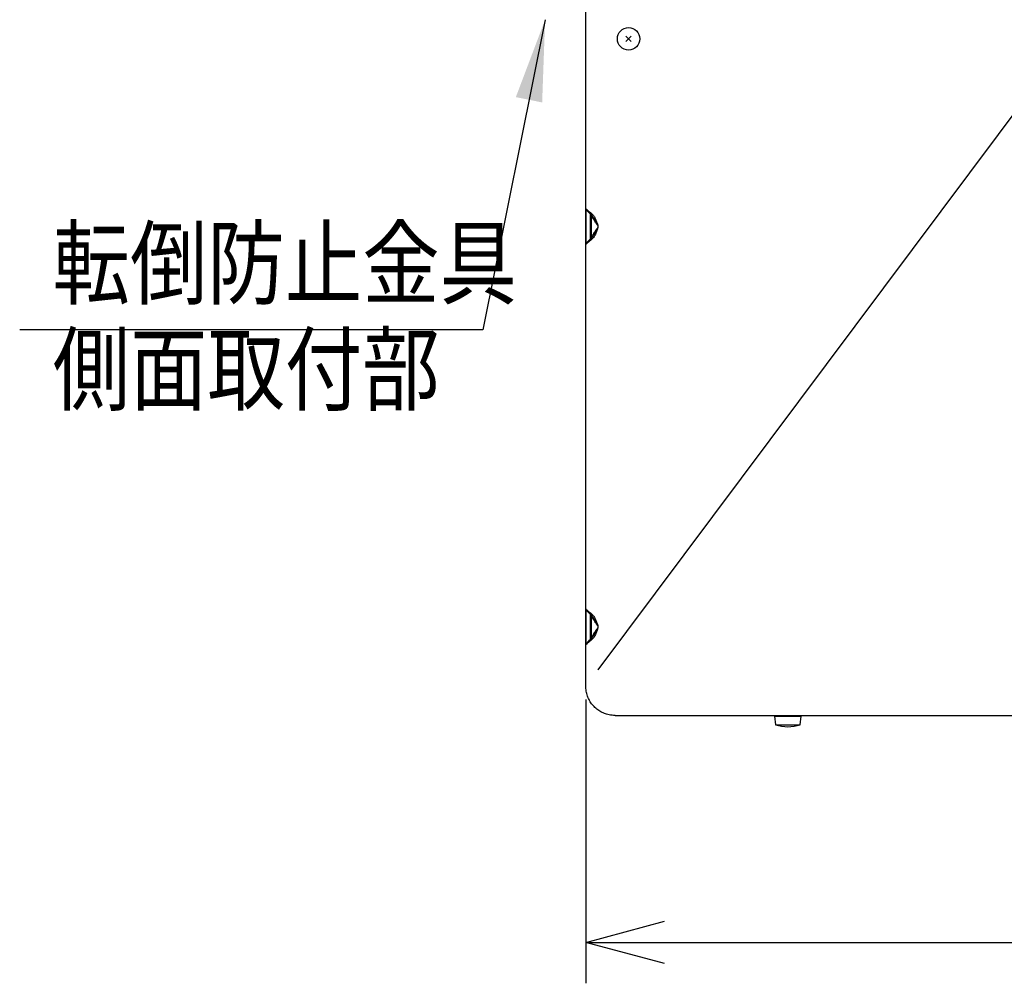
# Model space of a CAD drawing. Extents: x -3340 to 5284, y 166 to 4045.
# Drawn here: x 612 to 1129, y 2893 to 3398 of the extents above; entities that cross this region are included whole.
import ezdxf

# ---------------------------------------------------------------- set-up
doc = ezdxf.new("R2010")
doc.units = 0
doc.layers.get('0').update_dxf_attribs({"linetype": 'CONTINUOUS'})
doc.layers.get('DEFPOINTS').update_dxf_attribs({"linetype": 'CONTINUOUS'})
doc.layers.add('DD0-2', color=4, linetype='CONTINUOUS')
doc.layers.add('M0-2', color=3, linetype='CONTINUOUS')
doc.styles.add('HANKAKU', font='monotxt')
doc.styles.get("Standard").update_dxf_attribs({"font": 'txt', "bigfont": 'BIGFONT'})
doc.dimstyles.new('LEADSTYL', dxfattribs={"dimtxt": 42.857142, "dimasz": 42.857142, "dimexe": 0.18, "dimexo": 0.0625, "dimgap": 1, "dimtad": 0, "dimtih": 1, "dimtoh": 1, "dimdec": 4, "dimzin": 0, "dimtxsty": 'STANDARD', "dimblk1": 'OPEN', "dimblk2": 'OPEN', "dimsah": 1, "dimcen": 0.09, "dimazin": 3, "dimtfac": 1, "dimtdec": 4, "dimtofl": 0, "dimtmove": 0, "dimatfit": 3, "dimtolj": 1, "dimtzin": 0})
doc.dimstyles.get("Standard").update_dxf_attribs({"dimtxt": 50, "dimasz": 42.857142, "dimexe": 1.5, "dimexo": 0.5, "dimgap": 1.5, "dimtad": 3, "dimtih": 1, "dimtoh": 1, "dimtxsty": 'STANDARD', "dimblk1": 'OPEN', "dimblk2": 'OPEN', "dimsah": 1, "dimcen": 0.09, "dimazin": 3, "dimtfac": 1, "dimtdec": 4, "dimtofl": 0, "dimtmove": 0, "dimatfit": 3, "dimtolj": 1, "dimtzin": 0})

# ---------------------------------------------------------------- blocks, each defined once
blk = doc.blocks.new('_OPEN')
at = {"color": 0}
for p, q in [((-0.965926, 0.258819), (0, 0)), ((0, 0), (-1, 0)), ((0, 0), (-0.965926, -0.258819))]:
    blk.add_line(p, q, dxfattribs=at)
blk = doc.blocks.new('*D2')
at = {"layer": 'DD0-2'}
for p, q in [((909.179188, 3041.528291), (909.179188, 2892.713247)), ((1539.179215, 3041.528291), (1539.179215, 2892.713247)), ((952.036331, 2914.141818), (1496.322073, 2914.141818))]:
    blk.add_line(p, q, dxfattribs=at)
at = {"layer": 'DEFPOINTS'}
for p in [(909.179188, 3048.671148), (1539.179215, 3048.671148), (1539.179215, 2914.141818)]:
    blk.add_point(p, dxfattribs=at)
at = {"layer": 'DD0-2', "xscale": 42.857142, "yscale": 42.857142, "rotation": 180}
blk.add_blockref('_OPEN', (909.179188, 2914.141818), dxfattribs=at)
at = {"layer": 'DD0-2', "xscale": 42.857142, "yscale": 42.857142}
blk.add_blockref('_OPEN', (1539.179215, 2914.141818), dxfattribs=at)
at = {"layer": 'DD0-2', "style": 'HANKAKU'}
blk.add_text('630', height=35.714285, dxfattribs=at).set_placement((1173.583942, 2931.284631))

msp = doc.modelspace()

# ---------------------------------------------------------------- linework, layer by layer
at = {"layer": 'M0-2'}
for p, q in [((909.179194, 3299.085369), (909.179194, 3490.256944)), ((1174.179191, 3403.171157), (915.55713, 3057.203149)), ((933.093451, 3386.756946), (930.265024, 3389.585373)), ((930.265024, 3386.756946), (933.093451, 3389.585373)), ((909.179194, 3280.256947), (909.179194, 3299.085369)), ((909.472091, 3280.964052), (909.472091, 3298.378264)), ((911.73984, 3283.231815), (911.73984, 3296.110501)), ((912.179185, 3284.292479), (912.179185, 3295.049836)), ((915.604456, 3290.160527), (915.507866, 3290.342157)), ((915.556563, 3290.35524), (915.608688, 3290.160884)), ((915.613158, 3290.144165), (915.604456, 3290.160527)), ((915.608688, 3290.160884), (915.613158, 3290.144165)), ((915.613158, 3290.144165), (915.613158, 3289.19815)), ((915.507866, 3289.000158), (915.604456, 3289.181789)), ((915.608688, 3289.181431), (915.556563, 3288.987075)), ((915.604456, 3289.181789), (915.613158, 3289.19815)), ((915.613158, 3289.19815), (915.608688, 3289.181431)), ((909.179194, 3089.085375), (909.179194, 3280.256947)), ((909.179194, 3070.256953), (909.179194, 3089.085375)), ((909.472091, 3070.964043), (909.472091, 3088.378256)), ((911.73984, 3073.231821), (911.73984, 3086.110507)), ((912.179185, 3074.292486), (912.179185, 3085.049843)), ((915.604456, 3080.160533), (915.507866, 3080.342149)), ((915.507866, 3079.00015), (915.604456, 3079.181795)), ((915.556563, 3080.355232), (915.608688, 3080.160891)), ((915.608688, 3079.181438), (915.556563, 3078.987067)), ((915.613158, 3080.144172), (915.604456, 3080.160533)), ((915.604456, 3079.181795), (915.613158, 3079.198157)), ((915.608688, 3080.160891), (915.613158, 3080.144172)), ((915.613158, 3079.198157), (915.608688, 3079.181438)), ((915.613158, 3080.144172), (915.613158, 3079.198157)), ((909.179194, 3057.203), (909.179194, 3070.256953)), ((909.179194, 3048.671161), (909.179194, 3057.203)), ((915.556563, 3057.202791), (915.55713, 3057.203149)), ((915.55713, 3057.203149), (915.55713, 3057.203089)), ((924.679203, 3033.171152), (1523.67918, 3033.171152)), ((1008.179189, 3032.821157), (1022.179189, 3032.821157)), ((1008.179189, 3032.821157), (1008.679189, 3028.321157)), ((1009.679189, 3033.171157), (1009.679189, 3032.821157)), ((1020.679189, 3032.821157), (1020.679189, 3033.171157)), ((1021.679189, 3028.321157), (1022.179189, 3032.821157)), ((1008.679189, 3028.321157), (1021.679189, 3028.321157))]:
    msp.add_line(p, q, dxfattribs=at)
msp.add_circle((931.679238, 3388.17116), 5.9, dxfattribs=at)
for centre, radius, start, end in [((910.179192, 3299.085372), 1, 180, 225), ((910.679192, 3295.049838), 1.5, 0, 45), ((910.179192, 3280.256945), 1, 135, 180), ((910.679192, 3284.292479), 1.5, 315, 360), ((910.179192, 3089.085372), 1, 180, 225), ((910.679192, 3085.049838), 1.5, 0, 45), ((910.679192, 3074.292479), 1.5, 315, 360), ((910.179192, 3070.256945), 1, 135, 180), ((1015.179189, 3048.946157), 21.625, 252.507675, 270), ((1015.179189, 3048.946157), 21.625, 270, 287.492325)]:
    msp.add_arc(centre, radius, start, end, dxfattribs=at)
at = {"layer": 'M0-2', "extrusion": (0, 0, -1)}
for points, knots in [([(909.179194, 3299.085369), (909.219882, 3299.050945), (909.260567, 3299.016523), (909.309609, 3298.975026), (909.406375, 3298.893146), (909.535663, 3298.783734), (909.695579, 3298.648422), (909.868515, 3298.502093), (910.077262, 3298.325482), (910.321696, 3298.118656), (910.56613, 3297.911829), (910.846244, 3297.674795), (911.162747, 3297.406976), (911.479251, 3297.139158), (911.832137, 3296.840563), (912.185027, 3296.541964)], [0, 0, 0, 0, 1, 1, 1, 2, 2, 2, 3, 3, 3, 4, 4, 4, 5, 5, 5, 5]), ([(912.015481, 3295.834859), (911.716878, 3296.133462), (911.418282, 3296.432057), (911.150469, 3296.699872), (910.882656, 3296.967686), (910.64564, 3297.204707), (910.438819, 3297.411536), (910.231999, 3297.618366), (910.055387, 3297.79499), (909.909053, 3297.941317), (909.773725, 3298.076638), (909.664303, 3298.186036), (909.58242, 3298.267921), (909.540928, 3298.309413), (909.506511, 3298.343837), (909.472091, 3298.378264)], [0, 0, 0, 0, 1, 1, 1, 2, 2, 2, 3, 3, 3, 4, 4, 4, 5, 5, 5, 5]), ([(912.185027, 3296.541964), (912.159417, 3296.504354), (912.133801, 3296.466741), (912.110938, 3296.429535), (912.088075, 3296.392328), (912.06795, 3296.355521), (912.050141, 3296.319534), (912.032332, 3296.283547), (912.016826, 3296.248373), (912.003978, 3296.214392), (911.991129, 3296.18041), (911.980923, 3296.147615), (911.97343, 3296.116357), (911.965937, 3296.085099), (911.961143, 3296.055372), (911.959185, 3296.027576), (911.957226, 3295.99978), (911.95809, 3295.973907), (911.961539, 3295.95), (911.964988, 3295.926094), (911.971011, 3295.904146), (911.980434, 3295.885285), (911.989856, 3295.866423), (912.002666, 3295.850639), (912.015481, 3295.834859)], [0, 0, 0, 0, 1, 1, 1, 2, 2, 2, 3, 3, 3, 4, 4, 4, 5, 5, 5, 6, 6, 6, 7, 7, 7, 8, 8, 8, 8]), ([(915.507866, 3290.342157), (915.398304, 3290.541469), (915.288743, 3290.740781), (915.145053, 3290.998106), (914.871664, 3291.487702), (914.474741, 3292.187296), (914.083315, 3292.855372), (913.69189, 3293.523448), (913.305966, 3294.160004), (912.962241, 3294.651334), (912.618517, 3295.142665), (912.317, 3295.488761), (912.015481, 3295.834859)], [0, 0, 0, 0, 1, 1, 1, 2, 2, 2, 3, 3, 3, 4, 4, 4, 4]), ([(915.613158, 3290.144165), (915.387115, 3290.467087), (915.161075, 3290.790003), (914.939804, 3291.10611), (914.718534, 3291.422217), (914.50204, 3291.731504), (914.294197, 3292.028417), (914.086354, 3292.32533), (913.887169, 3292.609857), (913.700505, 3292.876517), (913.51384, 3293.143176), (913.339703, 3293.391958), (913.18108, 3293.618565), (913.022457, 3293.845172), (912.879356, 3294.049594), (912.755354, 3294.226741), (912.631351, 3294.403888), (912.526455, 3294.55375), (912.43933, 3294.678216), (912.358904, 3294.793111), (912.293628, 3294.886355), (912.24484, 3294.956048), (912.220136, 3294.991338), (912.199661, 3295.020586), (912.179185, 3295.049836)], [0, 0, 0, 0, 1, 1, 1, 2, 2, 2, 3, 3, 3, 4, 4, 4, 5, 5, 5, 6, 6, 6, 7, 7, 7, 8, 8, 8, 8]), ([(912.185027, 3296.541964), (912.649709, 3296.051247), (913.114396, 3295.560531), (913.473083, 3295.057451), (913.83177, 3294.55437), (914.084471, 3294.038922), (914.3389, 3293.469732), (914.593329, 3292.900542), (914.849496, 3292.27761), (915.052725, 3291.749572), (915.255955, 3291.221534), (915.406261, 3290.788387), (915.556563, 3290.35524)], [0, 0, 0, 0, 1, 1, 1, 2, 2, 2, 3, 3, 3, 4, 4, 4, 4]), ([(915.556563, 3290.35524), (915.554542, 3290.354694), (915.552518, 3290.354149), (915.550484, 3290.353601), (915.54845, 3290.353053), (915.546406, 3290.352505), (915.544374, 3290.351962), (915.542343, 3290.351419), (915.540319, 3290.350882), (915.538295, 3290.350338), (915.53627, 3290.349794), (915.534249, 3290.349245), (915.532215, 3290.348699), (915.530181, 3290.348152), (915.528137, 3290.347607), (915.526105, 3290.34706), (915.524074, 3290.346512), (915.522052, 3290.345963), (915.520026, 3290.34542), (915.517999, 3290.344878), (915.515973, 3290.34434), (915.513946, 3290.343796), (915.511919, 3290.343252), (915.509893, 3290.342703), (915.507866, 3290.342157)], [0, 0, 0, 0, 1, 1, 1, 2, 2, 2, 3, 3, 3, 4, 4, 4, 5, 5, 5, 6, 6, 6, 7, 7, 7, 8, 8, 8, 8]), ([(912.015481, 3283.507456), (912.252651, 3283.770001), (912.489826, 3284.032545), (912.78149, 3284.433012), (913.075324, 3284.836457), (913.424464, 3285.379873), (913.771374, 3285.954957), (914.118285, 3286.530041), (914.462972, 3287.136794), (914.727284, 3287.603637), (914.962453, 3288.019007), (915.133998, 3288.323617), (915.281697, 3288.588767), (915.368469, 3288.744542), (915.447013, 3288.886698), (915.49526, 3288.9766), (915.499628, 3288.984738), (915.503747, 3288.992448), (915.507866, 3289.000158)], [0, 0, 0, 0, 1, 1, 1, 2, 2, 2, 3, 3, 3, 4, 4, 4, 5, 5, 5, 6, 6, 6, 6]), ([(912.179185, 3284.292479), (912.19966, 3284.321727), (912.220137, 3284.350979), (912.24484, 3284.386267), (912.293626, 3284.45596), (912.358906, 3284.549218), (912.43933, 3284.664114), (912.526451, 3284.788578), (912.631353, 3284.938449), (912.755354, 3285.11559), (912.879354, 3285.29273), (913.02246, 3285.497151), (913.18108, 3285.723751), (913.3397, 3285.950351), (913.513842, 3286.199142), (913.700505, 3286.465799), (913.887167, 3286.732456), (914.086356, 3287.016989), (914.294197, 3287.313898), (914.502037, 3287.610807), (914.718536, 3287.920102), (914.939804, 3288.236206), (915.161073, 3288.55231), (915.387117, 3288.875232), (915.613158, 3289.19815)], [0, 0, 0, 0, 1, 1, 1, 2, 2, 2, 3, 3, 3, 4, 4, 4, 5, 5, 5, 6, 6, 6, 7, 7, 7, 8, 8, 8, 8]), ([(915.556563, 3288.987075), (915.39298, 3288.522137), (915.229401, 3288.057196), (915.019704, 3287.506228), (914.810007, 3286.955259), (914.554201, 3286.318257), (914.254738, 3285.693442), (913.955276, 3285.068627), (913.612166, 3284.455994), (913.259937, 3283.975845), (912.907708, 3283.495695), (912.546369, 3283.148022), (912.185027, 3282.800352)], [0, 0, 0, 0, 1, 1, 1, 2, 2, 2, 3, 3, 3, 4, 4, 4, 4]), ([(915.556563, 3288.987075), (915.554542, 3288.987622), (915.552518, 3288.988168), (915.550484, 3288.988714), (915.54845, 3288.989261), (915.546406, 3288.989806), (915.544374, 3288.990353), (915.542343, 3288.990901), (915.540319, 3288.99145), (915.538295, 3288.991993), (915.53627, 3288.992535), (915.534249, 3288.993073), (915.532215, 3288.993617), (915.530181, 3288.994161), (915.528137, 3288.99471), (915.526105, 3288.995256), (915.524074, 3288.995802), (915.522052, 3288.996347), (915.520026, 3288.996895), (915.517999, 3288.997443), (915.515973, 3288.99799), (915.513946, 3288.998534), (915.511919, 3288.999078), (915.509893, 3288.999617), (915.507866, 3289.000158)], [0, 0, 0, 0, 1, 1, 1, 2, 2, 2, 3, 3, 3, 4, 4, 4, 5, 5, 5, 6, 6, 6, 7, 7, 7, 8, 8, 8, 8]), ([(912.185027, 3282.800352), (911.832139, 3282.501753), (911.479248, 3282.203151), (911.162747, 3281.935339), (910.846246, 3281.667527), (910.566127, 3281.430498), (910.321696, 3281.223675), (910.077265, 3281.016851), (909.868514, 3280.840225), (909.695579, 3280.693894), (909.535667, 3280.558581), (909.406373, 3280.449166), (909.309609, 3280.36729), (909.260568, 3280.325794), (909.21988, 3280.29137), (909.179194, 3280.256947)], [0, 0, 0, 0, 1, 1, 1, 2, 2, 2, 3, 3, 3, 4, 4, 4, 5, 5, 5, 5]), ([(909.472091, 3280.964052), (909.506511, 3280.998478), (909.540929, 3281.032902), (909.58242, 3281.074395), (909.664303, 3281.156282), (909.773724, 3281.26569), (909.909053, 3281.401013), (910.055383, 3281.547337), (910.231999, 3281.723954), (910.438819, 3281.930779), (910.645639, 3282.137604), (910.882657, 3282.374629), (911.150469, 3282.642444), (911.418281, 3282.910259), (911.716879, 3283.208856), (912.015481, 3283.507456)], [0, 0, 0, 0, 1, 1, 1, 2, 2, 2, 3, 3, 3, 4, 4, 4, 5, 5, 5, 5]), ([(912.185027, 3282.800352), (912.159417, 3282.837962), (912.133801, 3282.875575), (912.110938, 3282.912781), (912.088075, 3282.949986), (912.06795, 3282.98679), (912.050141, 3283.022781), (912.032332, 3283.058772), (912.016826, 3283.093957), (912.003978, 3283.127939), (911.991129, 3283.16192), (911.980923, 3283.194705), (911.97343, 3283.225958), (911.965937, 3283.257212), (911.961143, 3283.286943), (911.959185, 3283.31474), (911.957226, 3283.342537), (911.95809, 3283.368409), (911.961539, 3283.392315), (911.964988, 3283.416221), (911.971011, 3283.438169), (911.980434, 3283.457031), (911.989856, 3283.475892), (912.002666, 3283.491676), (912.015481, 3283.507456)], [0, 0, 0, 0, 1, 1, 1, 2, 2, 2, 3, 3, 3, 4, 4, 4, 5, 5, 5, 6, 6, 6, 7, 7, 7, 8, 8, 8, 8]), ([(909.179194, 3089.085375), (909.219881, 3089.050946), (909.260566, 3089.016519), (909.309609, 3088.975017), (909.406373, 3088.893134), (909.535662, 3088.783725), (909.695579, 3088.648414), (909.868516, 3088.502085), (910.077262, 3088.325474), (910.321696, 3088.118647), (910.56613, 3087.911821), (910.846244, 3087.674786), (911.162747, 3087.406968), (911.479251, 3087.13915), (911.832137, 3086.840555), (912.185027, 3086.541956)], [0, 0, 0, 0, 1, 1, 1, 2, 2, 2, 3, 3, 3, 4, 4, 4, 5, 5, 5, 5]), ([(912.015481, 3085.834866), (911.716878, 3086.13347), (911.418282, 3086.432068), (911.150469, 3086.699878), (910.882656, 3086.967689), (910.64564, 3087.204699), (910.438819, 3087.411528), (910.231999, 3087.618357), (910.055387, 3087.794991), (909.909053, 3087.941324), (909.773727, 3088.076648), (909.664306, 3088.186047), (909.58242, 3088.267927), (909.540929, 3088.309415), (909.506512, 3088.343834), (909.472091, 3088.378256)], [0, 0, 0, 0, 1, 1, 1, 2, 2, 2, 3, 3, 3, 4, 4, 4, 5, 5, 5, 5]), ([(912.185027, 3086.541956), (912.159417, 3086.504352), (912.133801, 3086.466746), (912.110938, 3086.429541), (912.088075, 3086.392337), (912.06795, 3086.355527), (912.050141, 3086.319541), (912.032332, 3086.283555), (912.016826, 3086.248385), (912.003978, 3086.214398), (911.991129, 3086.180412), (911.980923, 3086.147601), (911.97343, 3086.116349), (911.965937, 3086.085096), (911.961143, 3086.055393), (911.959185, 3086.027597), (911.957226, 3085.999801), (911.95809, 3085.973904), (911.961539, 3085.949992), (911.964988, 3085.92608), (911.971011, 3085.904147), (911.980434, 3085.885291), (911.989856, 3085.866436), (912.002666, 3085.850649), (912.015481, 3085.834866)], [0, 0, 0, 0, 1, 1, 1, 2, 2, 2, 3, 3, 3, 4, 4, 4, 5, 5, 5, 6, 6, 6, 7, 7, 7, 8, 8, 8, 8]), ([(915.507866, 3080.342149), (915.398304, 3080.541461), (915.288742, 3080.740772), (915.145053, 3080.998098), (914.871663, 3081.487698), (914.474741, 3082.187303), (914.083315, 3082.855379), (913.69189, 3083.523454), (913.305966, 3084.159998), (912.962241, 3084.651326), (912.618517, 3085.142654), (912.317, 3085.488759), (912.015481, 3085.834866)], [0, 0, 0, 0, 1, 1, 1, 2, 2, 2, 3, 3, 3, 4, 4, 4, 4]), ([(915.613158, 3080.144172), (915.387115, 3080.467085), (915.161075, 3080.789992), (914.939804, 3081.106101), (914.718534, 3081.42221), (914.50204, 3081.73151), (914.294197, 3082.028424), (914.086354, 3082.325337), (913.887169, 3082.609853), (913.700505, 3082.876508), (913.51384, 3083.143164), (913.339703, 3083.391948), (913.18108, 3083.618556), (913.022457, 3083.845165), (912.879356, 3084.049586), (912.755354, 3084.226732), (912.631351, 3084.403879), (912.526454, 3084.55374), (912.43933, 3084.678208), (912.358903, 3084.793108), (912.293628, 3084.886358), (912.24484, 3084.956055), (912.220136, 3084.991345), (912.199662, 3085.020593), (912.179185, 3085.049843)], [0, 0, 0, 0, 1, 1, 1, 2, 2, 2, 3, 3, 3, 4, 4, 4, 5, 5, 5, 6, 6, 6, 7, 7, 7, 8, 8, 8, 8]), ([(912.185027, 3086.541956), (912.649709, 3086.051239), (913.114396, 3085.560523), (913.473083, 3085.057442), (913.83177, 3084.554362), (914.084471, 3084.038914), (914.3389, 3083.469724), (914.593329, 3082.900533), (914.849496, 3082.277601), (915.052725, 3081.749563), (915.255955, 3081.221526), (915.406261, 3080.788379), (915.556563, 3080.355232)], [0, 0, 0, 0, 1, 1, 1, 2, 2, 2, 3, 3, 3, 4, 4, 4, 4]), ([(912.015481, 3073.507463), (912.252652, 3073.770003), (912.489827, 3074.032543), (912.78149, 3074.433004), (913.075325, 3074.836447), (913.424466, 3075.37986), (913.771374, 3075.954949), (914.118282, 3076.530037), (914.462966, 3077.136801), (914.727284, 3077.603643), (914.962455, 3078.019005), (915.134013, 3078.323603), (915.281697, 3078.588759), (915.368463, 3078.744543), (915.446992, 3078.886715), (915.49526, 3078.976606), (915.499627, 3078.984739), (915.503747, 3078.992445), (915.507866, 3079.00015)], [0, 0, 0, 0, 1, 1, 1, 2, 2, 2, 3, 3, 3, 4, 4, 4, 5, 5, 5, 6, 6, 6, 6]), ([(912.179185, 3074.292486), (912.19966, 3074.321734), (912.220137, 3074.350985), (912.24484, 3074.386274), (912.293626, 3074.455967), (912.358906, 3074.549223), (912.43933, 3074.664121), (912.526451, 3074.788585), (912.631353, 3074.938459), (912.755354, 3075.115596), (912.879354, 3075.292734), (913.02246, 3075.497146), (913.18108, 3075.723742), (913.3397, 3075.950339), (913.513842, 3076.19913), (913.700505, 3076.46579), (913.887167, 3076.732451), (914.086356, 3077.016989), (914.294197, 3077.313905), (914.502037, 3077.61082), (914.718536, 3077.920123), (914.939804, 3078.236227), (915.161073, 3078.552331), (915.387117, 3078.875246), (915.613158, 3079.198157)], [0, 0, 0, 0, 1, 1, 1, 2, 2, 2, 3, 3, 3, 4, 4, 4, 5, 5, 5, 6, 6, 6, 7, 7, 7, 8, 8, 8, 8]), ([(915.556563, 3078.987067), (915.39298, 3078.522144), (915.229401, 3078.05722), (915.019704, 3077.506249), (914.810007, 3076.955278), (914.554201, 3076.318256), (914.254738, 3075.693433), (913.955276, 3075.068611), (913.612166, 3074.455984), (913.259937, 3073.975836), (912.907708, 3073.495689), (912.546369, 3073.148015), (912.185027, 3072.800343)], [0, 0, 0, 0, 1, 1, 1, 2, 2, 2, 3, 3, 3, 4, 4, 4, 4]), ([(915.556563, 3080.355232), (915.554542, 3080.354686), (915.552518, 3080.354142), (915.550484, 3080.353593), (915.54845, 3080.353044), (915.546406, 3080.352493), (915.544374, 3080.351954), (915.542343, 3080.351415), (915.540319, 3080.350886), (915.538295, 3080.350344), (915.53627, 3080.349803), (915.534249, 3080.349252), (915.532215, 3080.348705), (915.530181, 3080.348159), (915.528137, 3080.347612), (915.526105, 3080.347066), (915.524074, 3080.34652), (915.522052, 3080.345973), (915.520026, 3080.345427), (915.517999, 3080.344881), (915.515973, 3080.344334), (915.513946, 3080.343788), (915.511919, 3080.343241), (915.509893, 3080.342695), (915.507866, 3080.342149)], [0, 0, 0, 0, 1, 1, 1, 2, 2, 2, 3, 3, 3, 4, 4, 4, 5, 5, 5, 6, 6, 6, 7, 7, 7, 8, 8, 8, 8]), ([(915.556563, 3078.987067), (915.554542, 3078.987613), (915.552518, 3078.98816), (915.550484, 3078.988706), (915.54845, 3078.989252), (915.546406, 3078.989799), (915.544374, 3078.990345), (915.542343, 3078.990892), (915.540319, 3078.991438), (915.538295, 3078.991984), (915.53627, 3078.992531), (915.534249, 3078.993077), (915.532215, 3078.993623), (915.530181, 3078.99417), (915.528137, 3078.994716), (915.526105, 3078.995263), (915.524074, 3078.995809), (915.522052, 3078.996353), (915.520026, 3078.996902), (915.517999, 3078.997451), (915.515973, 3078.997999), (915.513946, 3078.998541), (915.511919, 3078.999082), (915.509893, 3078.999614), (915.507866, 3079.00015)], [0, 0, 0, 0, 1, 1, 1, 2, 2, 2, 3, 3, 3, 4, 4, 4, 5, 5, 5, 6, 6, 6, 7, 7, 7, 8, 8, 8, 8]), ([(909.472091, 3070.964043), (909.50651, 3070.998475), (909.540927, 3071.032904), (909.58242, 3071.074401), (909.6643, 3071.15629), (909.773724, 3071.265688), (909.909053, 3071.401005), (910.055386, 3071.547325), (910.231999, 3071.723942), (910.438819, 3071.930771), (910.645639, 3072.1376), (910.882657, 3072.374633), (911.150469, 3072.64245), (911.418281, 3072.910268), (911.716879, 3073.208864), (912.015481, 3073.507463)], [0, 0, 0, 0, 1, 1, 1, 2, 2, 2, 3, 3, 3, 4, 4, 4, 5, 5, 5, 5]), ([(912.185027, 3072.800343), (912.159417, 3072.837959), (912.133801, 3072.875579), (912.110938, 3072.912787), (912.088075, 3072.949996), (912.06795, 3072.9868), (912.050141, 3073.022788), (912.032332, 3073.058775), (912.016826, 3073.093952), (912.003978, 3073.12793), (911.991129, 3073.161909), (911.980923, 3073.194695), (911.97343, 3073.22595), (911.965937, 3073.257205), (911.961143, 3073.286935), (911.959185, 3073.314731), (911.957226, 3073.342527), (911.95809, 3073.368397), (911.961539, 3073.392307), (911.964988, 3073.416216), (911.971011, 3073.438173), (911.980434, 3073.457037), (911.989856, 3073.475902), (912.002666, 3073.491685), (912.015481, 3073.507463)], [0, 0, 0, 0, 1, 1, 1, 2, 2, 2, 3, 3, 3, 4, 4, 4, 5, 5, 5, 6, 6, 6, 7, 7, 7, 8, 8, 8, 8]), ([(912.185027, 3072.800343), (911.832139, 3072.501744), (911.479248, 3072.203141), (911.162747, 3071.935331), (910.846247, 3071.667521), (910.566129, 3071.430497), (910.321696, 3071.223681), (910.077263, 3071.016865), (909.868509, 3070.84025), (909.695579, 3070.693915), (909.535663, 3070.558593), (909.406377, 3070.44916), (909.309609, 3070.367282), (909.260571, 3070.325789), (909.219882, 3070.29137), (909.179194, 3070.256953)], [0, 0, 0, 0, 1, 1, 1, 2, 2, 2, 3, 3, 3, 4, 4, 4, 5, 5, 5, 5]), ([(924.679203, 3033.171152), (923.530398, 3033.258188), (922.381599, 3033.345229), (921.438976, 3033.51361), (920.496352, 3033.681992), (919.759913, 3033.931725), (918.975069, 3034.258907), (918.190224, 3034.586089), (917.356985, 3034.99073), (916.604443, 3035.440569), (915.851901, 3035.890408), (915.180064, 3036.385454), (914.526118, 3036.959385), (913.872172, 3037.533316), (913.236127, 3038.186139), (912.680282, 3038.859134), (912.124436, 3039.532128), (911.648799, 3040.225302), (911.221845, 3040.980284), (910.794892, 3041.735267), (910.416633, 3042.552065), (910.108848, 3043.383931), (909.801063, 3044.215797), (909.563761, 3045.062738), (909.420563, 3045.946454), (909.277366, 3046.83017), (909.228282, 3047.750667), (909.179194, 3048.671161)], [0, 0, 0, 0, 1, 1, 1, 2, 2, 2, 3, 3, 3, 4, 4, 4, 5, 5, 5, 6, 6, 6, 7, 7, 7, 8, 8, 8, 9, 9, 9, 9])]:
    msp.add_open_spline(points, degree=3, knots=knots, dxfattribs=at)

# ---------------------------------------------------------------- texts
at = {"layer": 'DD0-2', "width": 0.833333}
for s, p in [('転倒防止金具', (629.546537, 3252.616197)), ('側面取付部', (629.546537, 3196.901999))]:
    msp.add_text(s, height=35.714285, dxfattribs=at).set_placement(p)

# ---------------------------------------------------------------- dimensions: what is measured, and where the dimension line sits
at = {"layer": 'DD0-2', "color": 4}
dim = msp.add_linear_dim(base=(1539.179215, 2914.141818), p1=(909.179188, 3048.671148), p2=(1539.179215, 3048.671148), text='６３０', dimstyle='STANDARD', override={"dimtxt": 35.714285, "dimexe": 21.428675, "dimexo": 7.14287, "dimtih": 1, "dimtoh": 1}, dxfattribs=at)
dim.commit()
dim.dimension.update_dxf_attribs({"geometry": '*D2', "text_midpoint": (1224.179173, 2949.141818), "dimtype": 160})

# ---------------------------------------------------------------- leaders
at = {"layer": 'DD0-2'}
msp.add_leader([(887.879881, 3398.171093), (855.141768, 3235.473384), (612.284627, 3235.473384)], dimstyle='LEADSTYL', dxfattribs=at)

doc.saveas('drawing.dxf')
